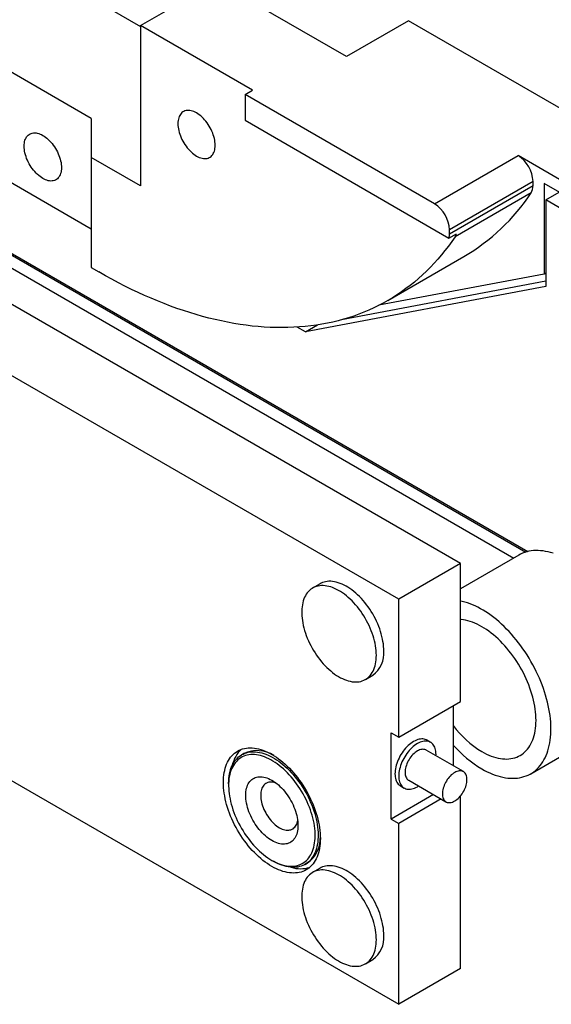
# Model space of a CAD drawing. Units: millimetres. Extents: x 40 to 490, y -38 to 584.
# Drawn here: x 268 to 302, y 185 to 247 of the extents above; entities that cross this region are included whole.
import ezdxf

# ---------------------------------------------------------------- set-up
doc = ezdxf.new("R2010")
doc.units = ezdxf.units.MM

msp = doc.modelspace()

# ---------------------------------------------------------------- linework, layer by layer
at = {"color": 7, "linetype": 'Continuous', "lineweight": 25, "ltscale": 2}
for p, q in [((261.2138, 255.3553), (275.6388, 247.0279)), ((244.0076, 250.7006), (272.5276, 234.2364)), ((275.6388, 247.084), (280.4472, 249.8598)), ((288.6496, 245.1246), (280.4472, 249.8598)), ((282.7099, 243.0019), (275.6388, 247.084)), ((275.6388, 247.084), (275.6388, 236.9589)), ((292.5622, 247.3833), (288.6496, 245.1246)), ((323.9106, 229.2863), (292.5622, 247.3833)), ((272.5276, 241.2042), (263.948, 246.1571)), ((245.2804, 245.3927), (299.9773, 213.8168)), ((245.3747, 245.4472), (300.1054, 213.8518)), ((244.5733, 244.9844), (299.2162, 213.4397)), ((282.2385, 242.7298), (282.7099, 243.0019)), ((294.2122, 235.8175), (282.2385, 242.7298)), ((282.2385, 242.7298), (282.2385, 241.0967)), ((272.5276, 241.2042), (272.5276, 238.755)), ((282.2385, 241.0967), (295.1228, 233.6588)), ((294.2122, 235.8175), (299.4919, 238.8655)), ((319.998, 227.0275), (299.4919, 238.8655)), ((272.5276, 238.755), (272.5276, 231.7871)), ((275.6388, 236.9589), (272.5276, 238.755)), ((300.4347, 237.2325), (295.155, 234.1845)), ((300.4347, 236.9702), (300.4347, 237.2325)), ((319.2909, 226.6192), (301.1418, 237.0964)), ((301.1418, 237.0964), (301.1418, 231.3807)), ((295.155, 233.9223), (300.4347, 236.9702)), ((300.3139, 236.5067), (295.5055, 233.7309)), ((301.2361, 236.0622), (302.0846, 236.5521)), ((301.2361, 236.0622), (301.2361, 230.5987)), ((318.4424, 226.1293), (301.2361, 236.0622)), ((295.1228, 233.6588), (295.5942, 233.9309)), ((295.155, 233.9223), (295.155, 234.1845)), ((291.2519, 229.7075), (296.0603, 232.4833)), ((272.5276, 231.7871), (272.999, 231.515)), ((301.2361, 231.4351), (301.1418, 231.3807)), ((295.8621, 213.0942), (264.5137, 231.1912)), ((301.2361, 230.9283), (288.3271, 228.4899)), ((301.1418, 231.3807), (290.7022, 229.4087)), ((301.2361, 230.5987), (286.0576, 227.7317)), ((291.9494, 210.8354), (260.601, 228.9325)), ((286.0576, 227.7317), (285.542, 228.0293)), ((286.0576, 227.7317), (286.8121, 228.1672)), ((236.3424, 217.3518), (291.9494, 185.2505)), ((299.5437, 213.6287), (295.8621, 211.5034)), ((295.8621, 213.0942), (291.9494, 210.8354)), ((295.8621, 204.3844), (295.8621, 213.0942)), ((286.9831, 211.8167), (286.5117, 211.5446)), ((291.9494, 202.1257), (291.9494, 210.8354)), ((289.8447, 205.7709), (290.3161, 206.043)), ((291.9494, 202.1257), (295.8621, 204.3844)), ((295.3907, 204.1123), (295.3907, 200.3202)), ((300.2887, 199.8179), (305.7098, 202.9474)), ((291.478, 196.9542), (291.478, 202.3978)), ((291.478, 202.3978), (291.9494, 202.1257)), ((293.9612, 201.7998), (293.7255, 201.9358)), ((282.1714, 201.0981), (282.03, 201.0165)), ((296.0349, 199.9483), (293.6779, 201.309)), ((281.2014, 199.1851), (281.2014, 199.0762)), ((292.059, 199.049), (292.2947, 198.9129)), ((292.578, 199.4037), (294.935, 198.043)), ((294.1495, 198.4964), (291.478, 196.9542)), ((295.8621, 187.5092), (295.8621, 198.4278)), ((294.621, 198.2243), (291.9494, 196.6821)), ((291.478, 196.9542), (291.9494, 196.6821)), ((291.9494, 185.2505), (291.9494, 196.6821)), ((283.9351, 194.3408), (284.0294, 194.2864)), ((286.0297, 194.0881), (286.1711, 194.1697)), ((286.9831, 193.8528), (286.5117, 193.5807)), ((289.8447, 187.807), (290.3161, 188.0791)), ((295.8621, 187.5092), (291.9494, 185.2505))]:
    msp.add_line(p, q, dxfattribs=at)
at = {"color": 7, "linetype": 'Continuous', "lineweight": 25, "ltscale": 2, "flags": 128}
for points in [[(280.3529, 239.5178), (280.3496, 239.6214), (280.3397, 239.7282), (280.3233, 239.8377), (280.3005, 239.9492), (280.2714, 240.062), (280.2362, 240.1756), (280.195, 240.2894), (280.1481, 240.4026), (280.0958, 240.5147), (280.0383, 240.6251), (279.9759, 240.733), (279.9091, 240.8379), (279.8382, 240.9393), (279.7636, 241.0365), (279.6857, 241.1291), (279.6049, 241.2164), (279.5217, 241.298), (279.4366, 241.3735), (279.35, 241.4424), (279.2624, 241.5044), (279.1744, 241.559), (279.0863, 241.6061), (278.9987, 241.6452), (278.9121, 241.6763), (278.827, 241.6991), (278.7438, 241.7135), (278.663, 241.7195), (278.5851, 241.7169), (278.5105, 241.7058), (278.4396, 241.6863), (278.3728, 241.6585), (278.3104, 241.6225), (278.253, 241.5786), (278.2006, 241.5269), (278.1537, 241.4678), (278.1126, 241.4016), (278.0773, 241.3286), (278.0482, 241.2494), (278.0254, 241.1642), (278.009, 241.0737), (277.9991, 240.9783), (277.9958, 240.8785), (277.9991, 240.7749), (278.009, 240.668), (278.0254, 240.5586), (278.0482, 240.4471), (278.0773, 240.3343), (278.1126, 240.2206), (278.1537, 240.1069), (278.2006, 239.9936), (278.253, 239.8815), (278.3104, 239.7712), (278.3728, 239.6633), (278.4396, 239.5583), (278.5105, 239.457), (278.5851, 239.3597), (278.663, 239.2672), (278.7438, 239.1799), (278.827, 239.0982), (278.9121, 239.0227), (278.9987, 238.9538), (279.0863, 238.8919), (279.1744, 238.8372), (279.2624, 238.7902), (279.35, 238.751), (279.4366, 238.72), (279.5217, 238.6972), (279.6049, 238.6828), (279.6857, 238.6768), (279.7636, 238.6794), (279.8382, 238.6905), (279.9091, 238.71), (279.9759, 238.7378), (280.0383, 238.7738), (280.0958, 238.8177), (280.1481, 238.8694), (280.195, 238.9285), (280.2362, 238.9947), (280.2714, 239.0676), (280.3005, 239.1469), (280.3233, 239.232), (280.3397, 239.3226), (280.3496, 239.418), (280.3529, 239.5178)], [(268.2849, 239.4618), (268.2882, 239.5616), (268.2981, 239.6571), (268.3145, 239.7476), (268.3373, 239.8327), (268.3664, 239.912), (268.4016, 239.9849), (268.4428, 240.0511), (268.4897, 240.1102), (268.542, 240.1619), (268.5995, 240.2059), (268.6618, 240.2418), (268.7286, 240.2697), (268.7995, 240.2892), (268.8742, 240.3002), (268.9521, 240.3028), (269.0329, 240.2969), (269.1161, 240.2825), (269.2012, 240.2597), (269.2878, 240.2286), (269.3754, 240.1894), (269.4634, 240.1424), (269.5515, 240.0877), (269.6391, 240.0258), (269.7257, 239.9569), (269.8108, 239.8814), (269.894, 239.7998), (269.9748, 239.7124), (270.0527, 239.6199), (270.1273, 239.5227), (270.1982, 239.4213), (270.265, 239.3163), (270.3273, 239.2084), (270.3848, 239.0981), (270.4372, 238.986), (270.484, 238.8727), (270.5252, 238.759), (270.5605, 238.6454), (270.5896, 238.5325), (270.6124, 238.421), (270.6288, 238.3116), (270.6386, 238.2047), (270.6419, 238.1011), (270.6386, 238.0013), (270.6288, 237.9059), (270.6124, 237.8154), (270.5896, 237.7302), (270.5605, 237.651), (270.5252, 237.578), (270.484, 237.5118), (270.4372, 237.4527), (270.3848, 237.4011), (270.3273, 237.3571), (270.265, 237.3211), (270.1982, 237.2933), (270.1273, 237.2738), (270.0527, 237.2627), (269.9748, 237.2602), (269.894, 237.2661), (269.8108, 237.2805), (269.7257, 237.3033), (269.6391, 237.3344), (269.5515, 237.3735), (269.4634, 237.4206), (269.3754, 237.4752), (269.2878, 237.5372), (269.2012, 237.6061), (269.1161, 237.6816), (269.0329, 237.7632), (268.9521, 237.8505), (268.8742, 237.9431), (268.7995, 238.0403), (268.7286, 238.1417), (268.6618, 238.2466), (268.5995, 238.3546), (268.542, 238.4649), (268.4897, 238.577), (268.4428, 238.6902), (268.4016, 238.804), (268.3664, 238.9176), (268.3373, 239.0305), (268.3145, 239.1419), (268.2981, 239.2514), (268.2882, 239.3582), (268.2849, 239.4618)], [(295.5055, 233.7309), (295.2998, 233.4346), (295.0882, 233.1455), (294.8711, 232.8636), (294.6482, 232.5891), (294.4198, 232.3219), (294.1859, 232.0623), (293.9466, 231.8101), (293.7018, 231.5656), (293.4517, 231.3287), (293.1964, 231.0995), (292.9358, 230.8782), (292.6701, 230.6646), (292.3994, 230.459), (292.1236, 230.2613), (291.843, 230.0716), (291.5575, 229.8899), (291.2672, 229.7163), (290.9722, 229.5509), (290.6726, 229.3936), (290.3684, 229.2446), (290.0598, 229.1038), (289.7467, 228.9713), (289.4294, 228.8472), (289.1078, 228.7314), (288.7821, 228.624), (288.4523, 228.525), (288.1186, 228.4345), (287.7809, 228.3524), (287.4395, 228.2788), (287.0943, 228.2137), (286.7455, 228.1571), (286.3932, 228.1091), (286.0374, 228.0696), (285.6783, 228.0387), (285.3159, 228.0164), (284.9503, 228.0026), (284.5816, 227.9974), (284.21, 228.0008), (283.8355, 228.0128), (283.4582, 228.0333), (283.0782, 228.0624), (282.6956, 228.1001), (282.3105, 228.1463), (281.923, 228.2011), (281.5332, 228.2644), (281.1412, 228.3362), (280.7472, 228.4164), (280.3511, 228.5052), (279.9531, 228.6024), (279.5534, 228.7081), (279.1519, 228.8221), (278.7489, 228.9445), (278.3444, 229.0752), (277.9385, 229.2142), (277.5314, 229.3615), (277.1231, 229.5171), (276.7137, 229.6808), (276.3034, 229.8526), (275.8922, 230.0326), (275.4802, 230.2206), (275.0677, 230.4166), (274.6546, 230.6206), (274.241, 230.8325), (273.8272, 231.0522), (273.4131, 231.2797), (272.999, 231.515)], [(301.7092, 213.7403), (301.5456, 213.7903), (301.3836, 213.8321), (301.2234, 213.8656), (301.0654, 213.8909), (300.9096, 213.9078), (300.7564, 213.9164), (300.606, 213.9166), (300.4586, 213.9085), (300.3144, 213.892), (300.1737, 213.8672), (300.0366, 213.834), (299.9033, 213.7927), (299.7741, 213.7432), (299.6491, 213.6855), (299.5437, 213.6287)], [(290.5352, 207.2971), (290.5319, 207.4426), (290.5221, 207.5915), (290.5057, 207.7434), (290.4828, 207.8979), (290.4535, 208.0544), (290.4179, 208.2127), (290.376, 208.3722), (290.328, 208.5325), (290.2741, 208.6931), (290.2142, 208.8536), (290.1487, 209.0136), (290.0777, 209.1726), (290.0014, 209.3302), (289.92, 209.4858), (289.8338, 209.6392), (289.743, 209.7899), (289.6478, 209.9374), (289.5485, 210.0813), (289.4453, 210.2212), (289.3387, 210.3568), (289.2288, 210.4877), (289.116, 210.6134), (289.0006, 210.7338), (288.8828, 210.8483), (288.7631, 210.9567), (288.6418, 211.0587), (288.5192, 211.154), (288.3957, 211.2424), (288.2715, 211.3235), (288.1471, 211.3973), (288.0227, 211.4634), (287.8988, 211.5216), (287.7757, 211.5719), (287.6537, 211.6141), (287.5332, 211.648), (287.4144, 211.6736), (287.2978, 211.6908), (287.1836, 211.6995), (287.0722, 211.6998), (286.9639, 211.6915), (286.859, 211.6749), (286.7578, 211.6498), (286.6605, 211.6163), (286.5674, 211.5747), (286.4788, 211.5249), (286.395, 211.4671), (286.3162, 211.4014), (286.2425, 211.3282), (286.1742, 211.2475), (286.1115, 211.1595), (286.0546, 211.0646), (286.0036, 210.963), (285.9586, 210.855), (285.9199, 210.7408), (285.8874, 210.6208), (285.8613, 210.4954), (285.8417, 210.3648), (285.8286, 210.2295), (285.822, 210.0898), (285.822, 209.9461), (285.8286, 209.7988), (285.8417, 209.6483), (285.8613, 209.4951), (285.8874, 209.3396), (285.9199, 209.1821), (285.9586, 209.0232), (286.0036, 208.8632), (286.0546, 208.7027), (286.1115, 208.5421), (286.1742, 208.3818), (286.2425, 208.2222), (286.3162, 208.0639), (286.395, 207.9072), (286.4788, 207.7526), (286.5674, 207.6006), (286.6605, 207.4514), (286.7578, 207.3057), (286.859, 207.1637), (286.9639, 207.0259), (287.0722, 206.8926), (287.1836, 206.7642), (287.2978, 206.6412), (287.4144, 206.5237), (287.5332, 206.4122), (287.6537, 206.307), (287.7757, 206.2083), (287.8988, 206.1164), (288.0227, 206.0316), (288.1471, 205.9541), (288.2715, 205.8842), (288.3957, 205.822), (288.5192, 205.7677), (288.6418, 205.7215), (288.7631, 205.6834), (288.8828, 205.6536), (289.0006, 205.6322), (289.116, 205.6193), (289.2288, 205.6148), (289.3387, 205.6188), (289.4453, 205.6312), (289.5485, 205.6521), (289.6478, 205.6814), (289.743, 205.7189), (289.8338, 205.7647), (289.92, 205.8185), (290.0014, 205.8802), (290.0777, 205.9497), (290.1487, 206.0267), (290.2142, 206.1111), (290.2741, 206.2025), (290.328, 206.3008), (290.376, 206.4057), (290.4179, 206.5169), (290.4535, 206.634), (290.4828, 206.7567), (290.5057, 206.8848), (290.5221, 207.0177), (290.5319, 207.1553), (290.5352, 207.2971)], [(291.0066, 207.5692), (291.0033, 207.7147), (290.9935, 207.8637), (290.9771, 208.0156), (290.9542, 208.17), (290.925, 208.3266), (290.8893, 208.4848), (290.8474, 208.6443), (290.7994, 208.8046), (290.7455, 208.9652), (290.6856, 209.1258), (290.6201, 209.2857), (290.5491, 209.4447), (290.4728, 209.6023), (290.3915, 209.758), (290.3052, 209.9114), (290.2144, 210.062), (290.1192, 210.2095), (290.0199, 210.3534), (289.9167, 210.4934), (289.8101, 210.629), (289.7002, 210.7598), (289.5874, 210.8856), (289.472, 211.0059), (289.3542, 211.1204), (289.2346, 211.2288), (289.1132, 211.3308), (288.9906, 211.4262), (288.8671, 211.5145), (288.7429, 211.5957), (288.6185, 211.6694), (288.4941, 211.7355), (288.3702, 211.7938), (288.2471, 211.844), (288.1251, 211.8862), (288.0046, 211.9201), (287.8858, 211.9457), (287.7692, 211.9629), (287.655, 211.9716), (287.5436, 211.9719), (287.4353, 211.9637), (287.3304, 211.947), (287.2292, 211.9219), (287.1319, 211.8885), (287.0388, 211.8468), (286.9831, 211.8167)], [(297.2056, 200.1232), (297.3736, 200.0299), (297.5414, 199.9442), (297.7087, 199.8663), (297.8753, 199.7963), (298.0408, 199.7342), (298.2051, 199.6802), (298.3679, 199.6343), (298.529, 199.5967), (298.6882, 199.5673), (298.8451, 199.5462), (298.9996, 199.5334), (299.1514, 199.529), (299.3004, 199.533), (299.4462, 199.5453), (299.5887, 199.5659), (299.7276, 199.5949), (299.8629, 199.6321), (299.9941, 199.6776), (300.1212, 199.7312), (300.244, 199.7928), (300.3623, 199.8624), (300.4759, 199.9399), (300.5846, 200.0252), (300.6883, 200.118), (300.7868, 200.2184), (300.88, 200.3261), (300.9678, 200.441), (301.05, 200.5629), (301.1264, 200.6916), (301.197, 200.8269), (301.2617, 200.9687), (301.3204, 201.1167), (301.3729, 201.2707), (301.4193, 201.4305), (301.4594, 201.5959), (301.4932, 201.7665), (301.5206, 201.9421), (301.5416, 202.1226), (301.5562, 202.3075), (301.5643, 202.4967), (301.5659, 202.6899), (301.561, 202.8867), (301.5497, 203.0869), (301.5319, 203.2901), (301.5077, 203.4962), (301.4771, 203.7047), (301.4401, 203.9153), (301.3969, 204.1279), (301.3474, 204.3419), (301.2918, 204.5572), (301.2301, 204.7733), (301.1624, 204.99), (301.0889, 205.207), (301.0096, 205.4239), (300.9246, 205.6404), (300.8341, 205.8562), (300.7382, 206.071), (300.6371, 206.2844), (300.5309, 206.4961), (300.4197, 206.7058), (300.3037, 206.9133), (300.1832, 207.1181), (300.0582, 207.32), (299.929, 207.5188), (299.7957, 207.714), (299.6586, 207.9054), (299.5179, 208.0927), (299.3737, 208.2757), (299.2263, 208.454), (299.0759, 208.6274), (298.9227, 208.7957), (298.7669, 208.9586), (298.6089, 209.1158), (298.4487, 209.2672), (298.2867, 209.4125), (298.1231, 209.5514), (297.9582, 209.6838), (297.7921, 209.8095), (297.6251, 209.9283), (297.4576, 210.0399), (297.2896, 210.1444), (297.1215, 210.2414), (296.9536, 210.3309), (296.786, 210.4127), (296.6191, 210.4867), (296.453, 210.5527), (296.288, 210.6108), (296.1244, 210.6607), (295.9624, 210.7025), (295.8621, 210.7244)], [(297.2056, 201.2119), (297.3547, 201.1296), (297.5035, 201.0549), (297.6517, 200.9881), (297.7991, 200.9292), (297.9453, 200.8784), (298.0901, 200.8357), (298.2333, 200.8012), (298.3745, 200.7751), (298.5135, 200.7573), (298.65, 200.7478), (298.7837, 200.7468), (298.9144, 200.7541), (299.0419, 200.7699), (299.1659, 200.794), (299.2861, 200.8263), (299.4024, 200.867), (299.5145, 200.9158), (299.6222, 200.9727), (299.7254, 201.0376), (299.8237, 201.1103), (299.917, 201.1907), (300.0052, 201.2786), (300.088, 201.374), (300.1654, 201.4765), (300.2371, 201.5861), (300.3031, 201.7024), (300.3631, 201.8254), (300.4172, 201.9547), (300.4651, 202.09), (300.5068, 202.2313), (300.5423, 202.3781), (300.5713, 202.5302), (300.594, 202.6872), (300.6103, 202.849), (300.62, 203.0152), (300.6233, 203.1855), (300.62, 203.3595), (300.6103, 203.537), (300.594, 203.7175), (300.5713, 203.9008), (300.5423, 204.0865), (300.5068, 204.2742), (300.4651, 204.4636), (300.4172, 204.6543), (300.3631, 204.846), (300.3031, 205.0383), (300.2371, 205.2308), (300.1654, 205.4231), (300.088, 205.615), (300.0052, 205.806), (299.917, 205.9958), (299.8237, 206.1839), (299.7254, 206.3701), (299.6222, 206.5541), (299.5145, 206.7353), (299.4024, 206.9136), (299.2861, 207.0885), (299.1659, 207.2597), (299.0419, 207.4269), (298.9144, 207.5899), (298.7837, 207.7482), (298.65, 207.9015), (298.5135, 208.0497), (298.3745, 208.1923), (298.2333, 208.3292), (298.0901, 208.46), (297.9453, 208.5845), (297.7991, 208.7025), (297.6517, 208.8138), (297.5035, 208.9181), (297.3547, 209.0153), (297.2056, 209.1051), (297.0565, 209.1874), (296.9077, 209.262), (296.7595, 209.3289), (296.6121, 209.3877), (296.4659, 209.4386), (296.321, 209.4813), (296.1779, 209.5157), (296.0367, 209.5419), (295.8977, 209.5597), (295.8621, 209.563)], [(293.7255, 201.9358), (293.6938, 201.9528), (293.627, 201.9806), (293.5561, 202.0001), (293.4815, 202.0112), (293.4036, 202.0137), (293.3228, 202.0078), (293.2396, 201.9934), (293.1545, 201.9706), (293.0679, 201.9395), (292.9803, 201.9004), (292.8922, 201.8533), (292.8042, 201.7987), (292.7166, 201.7367), (292.63, 201.6678), (292.5449, 201.5923), (292.4617, 201.5107), (292.3809, 201.4234), (292.303, 201.3308), (292.2284, 201.2336), (292.1574, 201.1322), (292.0906, 201.0273), (292.0283, 200.9193), (291.9708, 200.809), (291.9185, 200.6969), (291.8716, 200.5837), (291.8304, 200.4699), (291.7952, 200.3563), (291.7661, 200.2434), (291.7433, 200.132), (291.7269, 200.0225), (291.717, 199.9157), (291.7137, 199.8121), (291.717, 199.7123), (291.7269, 199.6168), (291.7433, 199.5263), (291.7661, 199.4412), (291.7952, 199.3619), (291.8304, 199.289), (291.8716, 199.2228), (291.9185, 199.1637), (291.9708, 199.112), (292.0283, 199.068), (292.059, 199.049)], [(294.304, 200.9476), (294.3064, 201.0367), (294.3031, 201.1365), (294.2933, 201.2319), (294.2769, 201.3225), (294.2541, 201.4076), (294.225, 201.4869), (294.1897, 201.5598), (294.1486, 201.626), (294.1017, 201.6851), (294.0493, 201.7368), (293.9918, 201.7807), (293.9295, 201.8167), (293.8627, 201.8445), (293.7918, 201.864), (293.7172, 201.8751), (293.6393, 201.8777), (293.5585, 201.8717), (293.4753, 201.8573), (293.3902, 201.8345), (293.3036, 201.8034), (293.216, 201.7643), (293.1279, 201.7172), (293.0399, 201.6626), (292.9523, 201.6006), (292.8657, 201.5317), (292.7806, 201.4563), (292.6974, 201.3746), (292.6166, 201.2873), (292.5387, 201.1948), (292.4641, 201.0975), (292.3931, 200.9962), (292.3263, 200.8912), (292.264, 200.7833), (292.2065, 200.6729), (292.1542, 200.5608), (292.1073, 200.4476), (292.0661, 200.3339), (292.0309, 200.2202), (292.0018, 200.1074), (291.979, 199.9959), (291.9626, 199.8864), (291.9527, 199.7796), (291.9494, 199.676), (291.9527, 199.5762), (291.9626, 199.4808), (291.979, 199.3902), (292.0018, 199.3051), (292.0309, 199.2258), (292.0661, 199.1529), (292.1073, 199.0867), (292.1542, 199.0276), (292.2065, 198.9759), (292.264, 198.932), (292.3263, 198.896), (292.3931, 198.8682), (292.4641, 198.8487), (292.5387, 198.8376), (292.6166, 198.835), (292.6974, 198.841), (292.7806, 198.8554), (292.8657, 198.8782), (292.9523, 198.9092), (293.0399, 198.9484), (293.1279, 198.9954), (293.2041, 199.0423)], [(280.8714, 199.2667), (280.8747, 199.4283), (280.8845, 199.5857), (280.9008, 199.7386), (280.9236, 199.8868), (280.9528, 200.0299), (280.9884, 200.1675), (281.0303, 200.2995), (281.0783, 200.4255), (281.1325, 200.5452), (281.1926, 200.6585), (281.2587, 200.765), (281.3304, 200.8645), (281.4076, 200.9568), (281.4903, 201.0418), (281.5782, 201.1192), (281.6711, 201.1888), (281.7689, 201.2506), (281.8713, 201.3044), (281.978, 201.3501), (282.089, 201.3875), (282.2039, 201.4166), (282.3225, 201.4374), (282.4445, 201.4498), (282.5697, 201.4537), (282.6979, 201.4492), (282.8287, 201.4363), (282.9618, 201.4149), (283.097, 201.3852), (283.234, 201.3472), (283.3725, 201.301), (283.5122, 201.2467), (283.6528, 201.1843), (283.794, 201.1141), (283.9355, 201.0362), (284.0771, 200.9507), (284.2183, 200.8579), (284.3589, 200.7579), (284.4986, 200.6509), (284.6371, 200.5372), (284.7741, 200.417), (284.9093, 200.2906), (285.0424, 200.1583), (285.1732, 200.0202), (285.3013, 199.8768), (285.4266, 199.7283), (285.5486, 199.575), (285.6672, 199.4173), (285.7821, 199.2555), (285.8931, 199.09), (285.9998, 198.921), (286.1022, 198.7491), (286.2, 198.5744), (286.2929, 198.3975), (286.3808, 198.2186), (286.4634, 198.0382), (286.5407, 197.8566), (286.6124, 197.6743), (286.6784, 197.4916), (286.7386, 197.3089), (286.7928, 197.1266), (286.8408, 196.9451), (286.8827, 196.7648), (286.9183, 196.5861), (286.9475, 196.4093), (286.9703, 196.2348), (286.9866, 196.063), (286.9964, 195.8943), (286.9997, 195.729), (286.9964, 195.5674), (286.9866, 195.41), (286.9703, 195.2571), (286.9475, 195.1089), (286.9183, 194.9659), (286.8827, 194.8282), (286.8408, 194.6962), (286.7928, 194.5702), (286.7386, 194.4505), (286.6784, 194.3372), (286.6124, 194.2307), (286.5407, 194.1312), (286.4634, 194.0389), (286.3808, 193.9539), (286.2929, 193.8765), (286.2, 193.8069), (286.1022, 193.7451), (285.9998, 193.6913), (285.8931, 193.6456), (285.7821, 193.6082), (285.6672, 193.5791), (285.5486, 193.5583), (285.4266, 193.5459), (285.3013, 193.542), (285.1732, 193.5465), (285.0424, 193.5595), (284.9093, 193.5808), (284.7741, 193.6105), (284.6371, 193.6485), (284.4986, 193.6947), (284.3589, 193.7491), (284.2183, 193.8114), (284.0771, 193.8816), (283.9355, 193.9595), (283.794, 194.045), (283.6528, 194.1378), (283.5122, 194.2378), (283.3725, 194.3448), (283.234, 194.4585), (283.097, 194.5787), (282.9618, 194.7051), (282.8287, 194.8374), (282.6979, 194.9755), (282.5697, 195.1189), (282.4445, 195.2674), (282.3225, 195.4207), (282.2039, 195.5784), (282.089, 195.7402), (281.978, 195.9057), (281.8713, 196.0747), (281.7689, 196.2467), (281.6711, 196.4213), (281.5782, 196.5983), (281.4903, 196.7771), (281.4076, 196.9575), (281.3304, 197.1391), (281.2587, 197.3214), (281.1926, 197.5041), (281.1325, 197.6868), (281.0783, 197.8691), (281.0303, 198.0506), (280.9884, 198.2309), (280.9528, 198.4097), (280.9236, 198.5865), (280.9008, 198.7609), (280.8845, 198.9327), (280.8747, 199.1014), (280.8714, 199.2667)], [(281.2014, 199.1851), (281.2016, 199.2241), (281.2065, 199.3779), (281.2179, 199.5274), (281.2357, 199.6724), (281.26, 199.8125), (281.2906, 199.9474), (281.3275, 200.0768), (281.3707, 200.2004), (281.42, 200.3179), (281.4752, 200.429), (281.5364, 200.5335), (281.6033, 200.6312), (281.6757, 200.7218), (281.7536, 200.8051), (281.8367, 200.8809), (281.9249, 200.9491), (282.0179, 201.0094), (282.1155, 201.0618), (282.2175, 201.1061), (282.3237, 201.1423), (282.4338, 201.1702), (282.5476, 201.1897), (282.6648, 201.2009), (282.7852, 201.2037), (282.9084, 201.1981), (283.0342, 201.1842), (283.1622, 201.1618), (283.2923, 201.1312), (283.4241, 201.0924), (283.5572, 201.0454), (283.6915, 200.9903), (283.8265, 200.9274), (283.962, 200.8567), (284.0976, 200.7784), (284.2331, 200.6926), (284.3682, 200.5997), (284.5024, 200.4997), (284.6356, 200.393), (284.7673, 200.2797), (284.8974, 200.1602), (285.0255, 200.0346), (285.1513, 199.9034), (285.2745, 199.7667), (285.3948, 199.6249), (285.512, 199.4784), (285.6258, 199.3275), (285.7359, 199.1724), (285.8421, 199.0137), (285.9442, 198.8516), (286.0418, 198.6864), (286.1348, 198.5187), (286.2229, 198.3488), (286.3061, 198.177), (286.3839, 198.0038), (286.4564, 197.8296), (286.5233, 197.6547), (286.5844, 197.4795), (286.6397, 197.3046), (286.689, 197.1302), (286.7321, 196.9568), (286.7691, 196.7847), (286.7997, 196.6145), (286.824, 196.4463), (286.8418, 196.2808), (286.8532, 196.1181), (286.858, 195.9587), (286.8564, 195.8031), (286.8483, 195.6514), (286.8337, 195.5041), (286.8126, 195.3615), (286.7852, 195.224), (286.7514, 195.0918), (286.7113, 194.9652), (286.6651, 194.8447), (286.6128, 194.7303), (286.5546, 194.6224), (286.4905, 194.5213), (286.4208, 194.4272), (286.3457, 194.3402), (286.2651, 194.2606), (286.1795, 194.1886), (286.0889, 194.1244), (285.9935, 194.068), (285.8937, 194.0196), (285.7895, 193.9794), (285.6813, 193.9473), (285.5693, 193.9236), (285.4538, 193.9082), (285.335, 193.9012), (285.2132, 193.9026), (285.0887, 193.9124), (284.9617, 193.9305), (284.8326, 193.957), (284.7016, 193.9918), (284.5691, 194.0347), (284.4354, 194.0857), (284.3007, 194.1447), (284.1654, 194.2116), (284.0298, 194.2861), (284.0298, 194.2861)], [(283.9355, 194.3406), (284.0687, 194.2675), (284.2015, 194.202), (284.3336, 194.1444), (284.4649, 194.0947), (284.5948, 194.0531), (284.7232, 194.0197), (284.8498, 193.9945), (284.9742, 193.9777), (285.0961, 193.9691), (285.2152, 193.969), (285.3313, 193.9772), (285.4442, 193.9938), (285.5534, 194.0187), (285.6588, 194.0518), (285.7601, 194.0931), (285.8571, 194.1425), (285.9495, 194.1998), (286.0371, 194.265), (286.1198, 194.3378), (286.1973, 194.4182), (286.2694, 194.5058), (286.336, 194.6005), (286.3969, 194.7021), (286.4519, 194.8104), (286.501, 194.925), (286.544, 195.0457), (286.5808, 195.1722), (286.6113, 195.3043), (286.6355, 195.4415), (286.6533, 195.5836), (286.6646, 195.7303), (286.6695, 195.8811), (286.6679, 196.0358), (286.6598, 196.194), (286.6452, 196.3552), (286.6242, 196.5192), (286.5968, 196.6855), (286.5632, 196.8537), (286.5232, 197.0234), (286.4772, 197.1943), (286.4251, 197.3659), (286.3671, 197.5378), (286.3034, 197.7096), (286.234, 197.8809), (286.1592, 198.0513), (286.0791, 198.2203), (285.9939, 198.3877), (285.9039, 198.553), (285.8091, 198.7157), (285.71, 198.8756), (285.6066, 199.0322), (285.4992, 199.1851), (285.3882, 199.3341), (285.2737, 199.4787), (285.156, 199.6186), (285.0354, 199.7534), (284.9123, 199.883), (284.7868, 200.0068), (284.6593, 200.1247), (284.53, 200.2364), (284.3994, 200.3416), (284.2677, 200.44), (284.1351, 200.5315), (284.0021, 200.6158), (283.869, 200.6926), (283.736, 200.7619), (283.6034, 200.8235), (283.4717, 200.8772), (283.3411, 200.9228), (283.2118, 200.9603), (283.0843, 200.9896), (282.9588, 201.0107), (282.8356, 201.0234), (282.7151, 201.0277), (282.5974, 201.0237), (282.4829, 201.0113), (282.3719, 200.9905), (282.2645, 200.9615), (282.1611, 200.9243), (282.062, 200.8789), (281.9672, 200.8255), (281.8772, 200.7643), (281.792, 200.6952), (281.7119, 200.6186), (281.6371, 200.5346), (281.5677, 200.4434), (281.504, 200.3452), (281.446, 200.2403), (281.3939, 200.1288), (281.3478, 200.0111), (281.3079, 199.8875), (281.2742, 199.7582), (281.2469, 199.6235), (281.2259, 199.4837), (281.2113, 199.3393), (281.2032, 199.1905), (281.2016, 199.0377), (281.2065, 198.8812), (281.2178, 198.7215), (281.2356, 198.5588), (281.2598, 198.3936), (281.2903, 198.2263), (281.3271, 198.0573), (281.3701, 197.887), (281.4192, 197.7157), (281.4742, 197.5439), (281.5351, 197.372), (281.6017, 197.2004), (281.6738, 197.0295), (281.7513, 196.8597), (281.834, 196.6914), (281.9216, 196.5251), (282.014, 196.361), (282.111, 196.1997), (282.2123, 196.0414), (282.3177, 195.8866), (282.4269, 195.7356), (282.5397, 195.5888), (282.6559, 195.4465), (282.775, 195.3091), (282.8969, 195.1768), (283.0213, 195.0501), (283.1478, 194.9292), (283.2762, 194.8143), (283.4062, 194.7059), (283.5374, 194.604), (283.6696, 194.509), (283.8024, 194.4212), (283.9355, 194.3406)], [(293.6779, 201.309), (293.6519, 201.3226), (293.5967, 201.3437), (293.5374, 201.3564), (293.4746, 201.3605), (293.4089, 201.3561), (293.3408, 201.3431), (293.2709, 201.3218), (293.1997, 201.2921), (293.1279, 201.2545), (293.0562, 201.2093), (292.985, 201.1567), (292.9151, 201.0974), (292.847, 201.0317), (292.7812, 200.9602), (292.7185, 200.8836), (292.6592, 200.8025), (292.6039, 200.7176), (292.5531, 200.6296), (292.5072, 200.5393), (292.4666, 200.4474), (292.4317, 200.3548), (292.4026, 200.2621), (292.3798, 200.1703), (292.3634, 200.08), (292.3534, 199.9921), (292.3501, 199.9073), (292.3534, 199.8264), (292.3634, 199.7499), (292.3798, 199.6787), (292.4026, 199.6132), (292.4317, 199.554), (292.4666, 199.5017), (292.5072, 199.4567), (292.5531, 199.4194), (292.578, 199.4037)], [(296.2628, 199.4447), (296.2595, 199.5257), (296.2495, 199.6021), (296.2331, 199.6734), (296.2102, 199.7388), (296.1812, 199.798), (296.1463, 199.8503), (296.1057, 199.8953), (296.0598, 199.9326), (296.009, 199.9619), (295.9537, 199.983), (295.8944, 199.9957), (295.8317, 199.9998), (295.7659, 199.9954), (295.6978, 199.9825), (295.6279, 199.9611), (295.5567, 199.9315), (295.485, 199.8939), (295.4132, 199.8486), (295.342, 199.7961), (295.2721, 199.7367), (295.204, 199.671), (295.1383, 199.5996), (295.0755, 199.5229), (295.0162, 199.4418), (294.9609, 199.3569), (294.9101, 199.2689), (294.8642, 199.1786), (294.8236, 199.0867), (294.7887, 198.9941), (294.7597, 198.9014), (294.7368, 198.8096), (294.7204, 198.7193), (294.7105, 198.6314), (294.7071, 198.5466), (294.7105, 198.4657), (294.7204, 198.3892), (294.7368, 198.318), (294.7597, 198.2525), (294.7887, 198.1934), (294.8236, 198.1411), (294.8642, 198.0961), (294.9101, 198.0587), (294.9609, 198.0294), (295.0162, 198.0083), (295.0755, 197.9956), (295.1383, 197.9915), (295.204, 197.9959), (295.2721, 198.0089), (295.342, 198.0303), (295.4132, 198.0599), (295.485, 198.0975), (295.5567, 198.1427), (295.6279, 198.1953), (295.6978, 198.2546), (295.7659, 198.3203), (295.8317, 198.3918), (295.8944, 198.4684), (295.9537, 198.5495), (296.009, 198.6344), (296.0598, 198.7224), (296.1057, 198.8127), (296.1463, 198.9046), (296.1812, 198.9973), (296.2102, 199.0899), (296.2331, 199.1817), (296.2495, 199.272), (296.2595, 199.3599), (296.2628, 199.4447)], [(283.9355, 195.5926), (283.8319, 195.6562), (283.7288, 195.727), (283.6264, 195.8048), (283.5252, 195.8893), (283.4257, 195.9802), (283.3282, 196.077), (283.233, 196.1795), (283.1407, 196.2871), (283.0515, 196.3996), (282.9657, 196.5163), (282.8838, 196.637), (282.8061, 196.761), (282.7328, 196.8879), (282.6643, 197.0173), (282.6007, 197.1485), (282.5425, 197.2812), (282.4897, 197.4147), (282.4427, 197.5485), (282.4015, 197.6821), (282.3664, 197.815), (282.3375, 197.9466), (282.3149, 198.0765), (282.2986, 198.204), (282.2889, 198.3288), (282.2856, 198.4503), (282.2889, 198.5681), (282.2986, 198.6816), (282.3149, 198.7905), (282.3375, 198.8942), (282.3664, 198.9925), (282.4015, 199.0848), (282.4427, 199.1709), (282.4897, 199.2504), (282.5425, 199.323), (282.6007, 199.3883), (282.6643, 199.4462), (282.7328, 199.4964), (282.8061, 199.5387), (282.8838, 199.573), (282.9657, 199.5991), (283.0515, 199.6169), (283.1407, 199.6263), (283.233, 199.6273), (283.3282, 199.62), (283.4257, 199.6042), (283.5252, 199.5801), (283.6264, 199.5478), (283.7288, 199.5075), (283.8319, 199.4592), (283.9355, 199.4031), (284.0391, 199.3396), (284.1423, 199.2687), (284.2447, 199.1909), (284.3459, 199.1064), (284.4454, 199.0155), (284.5429, 198.9187), (284.638, 198.8162), (284.7304, 198.7086), (284.8196, 198.5962), (284.9053, 198.4794), (284.9872, 198.3588), (285.065, 198.2347), (285.1383, 198.1078), (285.2068, 197.9784), (285.2704, 197.8472), (285.3286, 197.7145), (285.3814, 197.5811), (285.4284, 197.4473), (285.4696, 197.3136), (285.5047, 197.1808), (285.5336, 197.0491), (285.5562, 196.9193), (285.5725, 196.7917), (285.5822, 196.6669), (285.5855, 196.5454), (285.5822, 196.4276), (285.5725, 196.3141), (285.5562, 196.2052), (285.5336, 196.1015), (285.5047, 196.0032), (285.4696, 195.9109), (285.4284, 195.8248), (285.3814, 195.7453), (285.3286, 195.6728), (285.2704, 195.6074), (285.2068, 195.5495), (285.1383, 195.4993), (285.065, 195.457), (284.9872, 195.4227), (284.9053, 195.3966), (284.8196, 195.3788), (284.7304, 195.3694), (284.638, 195.3684), (284.5429, 195.3758), (284.4454, 195.3915), (284.3459, 195.4156), (284.2447, 195.4479), (284.1423, 195.4882), (284.0391, 195.5365), (283.9355, 195.5926)], [(284.1914, 199.2324), (284.1447, 199.2482), (284.0596, 199.271), (283.9764, 199.2854), (283.8956, 199.2913), (283.8177, 199.2887), (283.7431, 199.2777), (283.6722, 199.2582), (283.6054, 199.2304), (283.543, 199.1944), (283.4856, 199.1504), (283.4332, 199.0987), (283.3863, 199.0396), (283.3451, 198.9734), (283.3099, 198.9005), (283.2808, 198.8212), (283.258, 198.7361), (283.2416, 198.6456), (283.2317, 198.5501), (283.2284, 198.4503), (283.2317, 198.3467), (283.2416, 198.2399), (283.258, 198.1304), (283.2808, 198.019), (283.3099, 197.9061), (283.3451, 197.7925), (283.3863, 197.6787), (283.4332, 197.5655), (283.4856, 197.4534), (283.543, 197.3431), (283.6054, 197.2351), (283.6722, 197.1302), (283.7431, 197.0288), (283.8177, 196.9316), (283.8956, 196.8391), (283.9764, 196.7517), (284.0596, 196.6701), (284.1447, 196.5946), (284.2313, 196.5257), (284.3189, 196.4637), (284.4069, 196.4091)], [(284.4069, 196.4091), (284.495, 196.3621), (284.5826, 196.3229), (284.6692, 196.2918), (284.7543, 196.269), (284.8375, 196.2546), (284.9183, 196.2487), (284.9962, 196.2512), (285.0708, 196.2623), (285.1417, 196.2818), (285.2085, 196.3096), (285.2709, 196.3456), (285.3283, 196.3896), (285.3807, 196.4412), (285.4276, 196.5004), (285.4688, 196.5666), (285.504, 196.6395), (285.5331, 196.7187), (285.5559, 196.8039), (285.5655, 196.852)], [(290.5352, 189.3332), (290.5319, 189.4787), (290.5221, 189.6276), (290.5057, 189.7795), (290.4828, 189.934), (290.4535, 190.0905), (290.4179, 190.2488), (290.376, 190.4083), (290.328, 190.5686), (290.2741, 190.7292), (290.2142, 190.8897), (290.1487, 191.0497), (290.0777, 191.2087), (290.0014, 191.3663), (289.92, 191.5219), (289.8338, 191.6753), (289.743, 191.826), (289.6478, 191.9735), (289.5485, 192.1174), (289.4453, 192.2573), (289.3387, 192.3929), (289.2288, 192.5238), (289.116, 192.6495), (289.0006, 192.7699), (288.8828, 192.8844), (288.7631, 192.9928), (288.6418, 193.0948), (288.5192, 193.1901), (288.3957, 193.2785), (288.2715, 193.3596), (288.1471, 193.4334), (288.0227, 193.4995), (287.8988, 193.5577), (287.7757, 193.608), (287.6537, 193.6502), (287.5332, 193.6841), (287.4144, 193.7097), (287.2978, 193.7269), (287.1836, 193.7356), (287.0722, 193.7359), (286.9639, 193.7276), (286.859, 193.711), (286.7578, 193.6859), (286.6605, 193.6524), (286.5674, 193.6108), (286.4788, 193.561), (286.395, 193.5032), (286.3162, 193.4375), (286.2425, 193.3643), (286.1742, 193.2836), (286.1115, 193.1956), (286.0546, 193.1007), (286.0036, 192.9991), (285.9586, 192.8911), (285.9199, 192.7769), (285.8874, 192.6569), (285.8613, 192.5315), (285.8417, 192.4009), (285.8286, 192.2656), (285.822, 192.1259), (285.822, 191.9822), (285.8286, 191.8349), (285.8417, 191.6844), (285.8613, 191.5312), (285.8874, 191.3757), (285.9199, 191.2182), (285.9586, 191.0593), (286.0036, 190.8993), (286.0546, 190.7388), (286.1115, 190.5782), (286.1742, 190.4179), (286.2425, 190.2583), (286.3162, 190.1), (286.395, 189.9433), (286.4788, 189.7887), (286.5674, 189.6367), (286.6605, 189.4875), (286.7578, 189.3418), (286.859, 189.1998), (286.9639, 189.062), (287.0722, 188.9287), (287.1836, 188.8003), (287.2978, 188.6773), (287.4144, 188.5598), (287.5332, 188.4483), (287.6537, 188.3431), (287.7757, 188.2444), (287.8988, 188.1525), (288.0227, 188.0677), (288.1471, 187.9902), (288.2715, 187.9203), (288.3957, 187.8581), (288.5192, 187.8038), (288.6418, 187.7576), (288.7631, 187.7195), (288.8828, 187.6897), (289.0006, 187.6683), (289.116, 187.6554), (289.2288, 187.6509), (289.3387, 187.6549), (289.4453, 187.6673), (289.5485, 187.6882), (289.6478, 187.7175), (289.743, 187.755), (289.8338, 187.8008), (289.92, 187.8546), (290.0014, 187.9163), (290.0777, 187.9858), (290.1487, 188.0628), (290.2142, 188.1472), (290.2741, 188.2387), (290.328, 188.3369), (290.376, 188.4418), (290.4179, 188.553), (290.4535, 188.6701), (290.4828, 188.7928), (290.5057, 188.9209), (290.5221, 189.0538), (290.5319, 189.1914), (290.5352, 189.3332)], [(291.0066, 189.6053), (291.0033, 189.7508), (290.9935, 189.8998), (290.9771, 190.0517), (290.9542, 190.2061), (290.925, 190.3627), (290.8893, 190.5209), (290.8474, 190.6804), (290.7994, 190.8407), (290.7455, 191.0013), (290.6856, 191.1619), (290.6201, 191.3218), (290.5491, 191.4808), (290.4728, 191.6384), (290.3915, 191.7941), (290.3052, 191.9475), (290.2144, 192.0981), (290.1192, 192.2456), (290.0199, 192.3895), (289.9167, 192.5295), (289.8101, 192.6651), (289.7002, 192.7959), (289.5874, 192.9217), (289.472, 193.042), (289.3542, 193.1565), (289.2346, 193.2649), (289.1132, 193.3669), (288.9906, 193.4623), (288.8671, 193.5506), (288.7429, 193.6318), (288.6185, 193.7055), (288.4941, 193.7716), (288.3702, 193.8299), (288.2471, 193.8801), (288.1251, 193.9223), (288.0046, 193.9562), (287.8858, 193.9818), (287.7692, 193.999), (287.655, 194.0078), (287.5436, 194.008), (287.4353, 193.9998), (287.3304, 193.9831), (287.2292, 193.958), (287.1319, 193.9246), (287.0388, 193.8829), (286.9831, 193.8528)]]:
    msp.add_lwpolyline(points, dxfattribs=at)
at = {"color": 7, "linetype": 'Continuous', "lineweight": 25, "ltscale": 4}
for centre, radius, start, end in [((298.3956, 237.1438), 2.0411, 2.489016, 57.510984), ((289.5115, 243.667), 12.96, 300.351703, 326.461527), ((299.609, 236.9379), 0.8263, 328.53732, 2.236442), ((293.1158, 234.0959), 2.0411, 2.489016, 57.510984), ((294.1351, 233.9131), 1.0199, 345.556338, 0.511645), ((294.9536, 234.0952), 0.6613, 326.574321, 345.617859), ((289.3174, 207.4142), 1.6963, 306.06835, 5.243831), ((300.5153, 206.6751), 6.3875, 216.651734, 238.79198), ((301.158, 206.7376), 7.7054, 221.54103, 239.139888), ((283.3217, 199.9427), 1.9293, 132.525655, 167.714421), ((282.9914, 199.3137), 1.9638, 57.165301, 114.681177), ((285.0611, 195.7599), 1.9392, 304.91463, 3.228139), ((285.7457, 195.7435), 1.9292, 252.27882, 287.470352), ((289.3174, 189.4503), 1.6963, 306.06835, 5.243831)]:
    msp.add_arc(centre, radius, start, end, dxfattribs=at)

doc.saveas('drawing.dxf')
